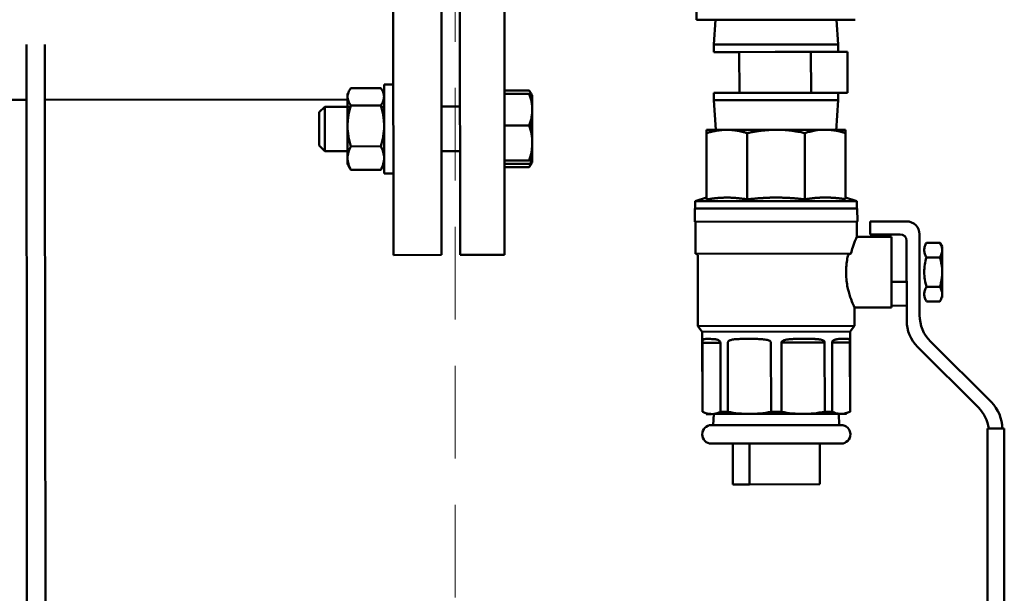
# Model space of a CAD drawing. Units: millimetres. Extents: x -1072 to 6600, y -417 to 3828.
# Drawn here: x 1193 to 1459, y 2785 to 2940 of the extents above; entities that cross this region are included whole.
import ezdxf

# ---------------------------------------------------------------- set-up
doc = ezdxf.new("R2010")
doc.units = ezdxf.units.MM
doc.header["$LTSCALE"] = 100
doc.linetypes.add('HIDDEN', pattern=[0.375, 0.25, -0.125])
doc.layers.add('0-50', color=7, linetype='Continuous', lineweight=50)
doc.layers.add('Hidden', color=1, linetype='HIDDEN', lineweight=15)

msp = doc.modelspace()

# ---------------------------------------------------------------- linework, layer by layer
at = {"layer": '0-50'}
for p, q in [((1293.85, 2876.22), (1293.71, 3036.22)), ((1306.85, 2876.24), (1306.71, 3036.24)), ((1311.85, 2876.24), (1311.71, 3036.24)), ((1323.85, 2876.25), (1323.71, 3036.25)), ((1375.67, 2947.62), (1375.68, 2939.71)), ((1418.48, 2939.74), (1375.68, 2939.71)), ((1380.75, 2939.71), (1380.33, 2933.01)), ((1413.41, 2939.74), (1413.83, 2933.04)), ((1194.89, 2818.82), (1194.8, 2933.04)), ((1199.89, 2818.82), (1199.8, 2933.04)), ((1380.33, 2933.01), (1413.83, 2933.04)), ((1380.33, 2933.01), (1380.33, 2931.01)), ((1380.33, 2931.01), (1387.19, 2931.02)), ((1396.86, 2931.03), (1387.19, 2931.02)), ((1387.2, 2920.02), (1387.19, 2931.02)), ((1406.53, 2931.03), (1396.86, 2931.03)), ((1411.48, 2931.04), (1406.53, 2931.03)), ((1406.54, 2920.03), (1406.53, 2931.03)), ((1416.42, 2931.04), (1411.48, 2931.04)), ((1413.83, 2933.04), (1413.83, 2931.04)), ((1416.43, 2920.04), (1416.42, 2931.04)), ((1282.31, 2921.3), (1290.45, 2921.3)), ((1291.31, 2922.26), (1291.33, 2898.26)), ((1291.31, 2922.26), (1293.81, 2922.26)), ((1330.5, 2920.65), (1323.81, 2920.64)), ((1194.81, 2918.09), (1158.8, 2918.06)), ((1281.56, 2918.16), (1199.81, 2918.1)), ((1281.46, 2919.85), (1281.47, 2900.65)), ((1291.31, 2918.17), (1291.21, 2918.17)), ((1330.5, 2919.71), (1323.81, 2919.7)), ((1331.32, 2901.29), (1331.31, 2919.29)), ((1380.34, 2920.01), (1382.48, 2920.01)), ((1380.35, 2918.01), (1380.34, 2920.01)), ((1380.35, 2918.01), (1413.85, 2918.04)), ((1380.85, 2910.01), (1380.35, 2918.01)), ((1387.2, 2920.02), (1382.48, 2920.01)), ((1396.87, 2920.03), (1387.2, 2920.02)), ((1406.54, 2920.03), (1396.87, 2920.03)), ((1411.49, 2920.04), (1406.54, 2920.03)), ((1416.43, 2920.04), (1411.49, 2920.04)), ((1413.33, 2909.77), (1413.85, 2918.04)), ((1413.85, 2918.04), (1413.84, 2920.04)), ((1273.81, 2914.75), (1275.31, 2916.25)), ((1275.32, 2904.25), (1275.31, 2916.25)), ((1275.31, 2916.25), (1282.22, 2916.25)), ((1282.32, 2916.6), (1290.45, 2916.61)), ((1290.55, 2916.26), (1291.31, 2916.26)), ((1306.81, 2916.27), (1311.81, 2916.28)), ((1273.81, 2914.75), (1273.82, 2905.75)), ((1330.51, 2911.19), (1323.82, 2911.19)), ((1383.83, 2910.02), (1378.33, 2910.01)), ((1397.1, 2910.03), (1383.83, 2910.02)), ((1410.38, 2910.04), (1397.1, 2910.03)), ((1415.88, 2910.04), (1410.38, 2910.04)), ((1378.33, 2909.12), (1378.34, 2891.22)), ((1389.33, 2909.13), (1389.34, 2891.23)), ((1404.88, 2909.14), (1404.89, 2891.25)), ((1415.88, 2909.15), (1415.89, 2891.26)), ((1273.82, 2905.75), (1275.32, 2904.25)), ((1282.33, 2905.56), (1290.46, 2905.57)), ((1275.32, 2904.25), (1281.78, 2904.25)), ((1291.01, 2904.26), (1291.32, 2904.26)), ((1306.82, 2904.27), (1311.82, 2904.28)), ((1282.33, 2899.21), (1290.47, 2899.22)), ((1330.52, 2901.78), (1323.82, 2901.77)), ((1330.52, 2900.88), (1323.82, 2900.87)), ((1330.52, 2899.94), (1323.83, 2899.93)), ((1291.33, 2898.26), (1293.83, 2898.26)), ((1378.34, 2891.71), (1375.32, 2890.76)), ((1378.34, 2891.71), (1378.34, 2891.71)), ((1415.89, 2891.74), (1418.92, 2890.79)), ((1419.04, 2888.79), (1375.19, 2888.76)), ((1375.19, 2888.76), (1375.2, 2885.21)), ((1418.92, 2890.79), (1375.32, 2890.76)), ((1375.32, 2890.76), (1375.32, 2888.76)), ((1418.92, 2890.79), (1418.92, 2888.79)), ((1419.04, 2888.79), (1419.05, 2885.24)), ((1419.05, 2885.24), (1375.2, 2885.21)), ((1375.37, 2885.21), (1375.38, 2876.56)), ((1418.87, 2885.24), (1418.88, 2881.09)), ((1422.53, 2885.3), (1432.33, 2885.31)), ((1422.53, 2885.3), (1422.54, 2881.8)), ((1428.29, 2881.1), (1418.88, 2881.09)), ((1422.54, 2881.8), (1430.59, 2881.8)), ((1428.3, 2862.1), (1428.29, 2881.1)), ((1435.85, 2859.95), (1435.84, 2881.81)), ((1432.34, 2880.06), (1432.36, 2858.5)), ((1441.32, 2879.55), (1437.7, 2879.55)), ((1441.94, 2878.49), (1441.32, 2879.55)), ((1441.94, 2877.57), (1441.94, 2878.49)), ((1306.85, 2876.24), (1293.85, 2876.22)), ((1323.85, 2876.25), (1311.85, 2876.24)), ((1417.32, 2876.59), (1375.38, 2876.56)), ((1376.02, 2875.92), (1376.04, 2857.06)), ((1441.33, 2875.58), (1437.7, 2875.58)), ((1441.94, 2871.61), (1441.94, 2877.57)), ((1441.95, 2865.66), (1441.94, 2871.61)), ((1428.3, 2868.95), (1432.35, 2868.96)), ((1441.33, 2867.64), (1437.71, 2867.64)), ((1441.95, 2864.74), (1441.95, 2865.66)), ((1428.3, 2862.1), (1418.25, 2862.09)), ((1418.25, 2862.09), (1418.26, 2857.09)), ((1428.3, 2862.55), (1432.35, 2862.56)), ((1441.34, 2863.67), (1437.71, 2863.67)), ((1418.26, 2857.09), (1376.04, 2857.06)), ((1377.2, 2855.51), (1376.04, 2857.06)), ((1417.1, 2855.54), (1418.26, 2857.09)), ((1417.1, 2855.54), (1377.2, 2855.51)), ((1377.2, 2855.51), (1377.22, 2833.9)), ((1417.1, 2855.54), (1417.12, 2833.93)), ((1377.27, 2833.9), (1377.25, 2852.56)), ((1382.08, 2852.56), (1377.25, 2852.56)), ((1379.12, 2853.56), (1378.36, 2853.56)), ((1382.08, 2852.56), (1382.1, 2833.91)), ((1384.09, 2833.91), (1384.08, 2852.57)), ((1390.45, 2853.57), (1388.6, 2853.57)), ((1395.74, 2852.58), (1395.76, 2833.92)), ((1410.22, 2852.59), (1398.56, 2852.58)), ((1398.58, 2833.92), (1398.56, 2852.58)), ((1405.7, 2853.58), (1403.85, 2853.58)), ((1410.22, 2852.59), (1410.24, 2833.93)), ((1412.23, 2833.93), (1412.22, 2852.59)), ((1417.05, 2852.59), (1412.22, 2852.59)), ((1415.94, 2853.59), (1415.18, 2853.59)), ((1417.05, 2852.59), (1417.07, 2833.93)), ((1435.29, 2851.43), (1451.72, 2835.03)), ((1455.22, 2836.48), (1438.79, 2852.88)), ((1377.22, 2833.9), (1377.27, 2833.9)), ((1378.24, 2833.31), (1379.68, 2833.31)), ((1379.68, 2833.31), (1389.92, 2833.32)), ((1380.32, 2833.35), (1380.17, 2830.31)), ((1382.1, 2833.91), (1384.09, 2833.91)), ((1389.92, 2833.32), (1404.41, 2833.33)), ((1395.76, 2833.92), (1398.58, 2833.92)), ((1404.41, 2833.33), (1414.65, 2833.34)), ((1410.24, 2833.93), (1412.23, 2833.93)), ((1414.01, 2833.38), (1414.17, 2830.34)), ((1414.65, 2833.34), (1416.09, 2833.34)), ((1417.07, 2833.93), (1417.12, 2833.93)), ((1414.67, 2830.34), (1379.67, 2830.31)), ((1458.65, 2829.41), (1454.15, 2829.41)), ((1454.15, 2829.41), (1454.21, 2764.41)), ((1458.65, 2829.41), (1458.71, 2764.41)), ((1379.67, 2825.31), (1414.67, 2825.34)), ((1385.42, 2814.32), (1385.41, 2825.32)), ((1389.98, 2814.32), (1389.97, 2825.32)), ((1408.94, 2814.34), (1408.93, 2825.34)), ((1194.89, 2818.82), (1194.9, 2811.75)), ((1199.9, 2811.75), (1199.89, 2818.82)), ((1389.98, 2814.32), (1385.42, 2814.32)), ((1408.94, 2814.34), (1389.98, 2814.32)), ((1195.04, 2645.84), (1194.9, 2811.75)), ((1200.04, 2645.84), (1199.9, 2811.75))]:
    msp.add_line(p, q, dxfattribs=at)
for centre, radius, start, end in [((1432.34, 2881.81), 3.5, 0.0482, 90.0482), ((1430.59, 2880.05), 1.75, 0.0482, 90.0482), ((1375.38, 2875.92), 0.64, 0.0482, 90.0482), ((1445.85, 2859.96), 10, 180.0482, 225.0482), ((1442.36, 2858.51), 10, 180.0482, 225.0482), ((1448.15, 2829.4), 10, 0.0482, 45.0482), ((1444.65, 2827.95), 10, 8.384, 45.0482), ((1379.67, 2827.81), 2.5, 90.0482, 270.0482), ((1414.67, 2827.84), 2.5, 270.0482, 90.0482)]:
    msp.add_arc(centre, radius, start, end, dxfattribs=at)
for major_axis, ratio, start_param, end_param in [((18.78, 0.02), 0.00001, 3.926991, 3.92702), ((18.78, 0.02), 0.000018, 1.570767, 1.570796), ((18.77, 0.02), 0.00001, 0.785367, 0.785396)]:
    msp.add_ellipse((1397.12, 2891.73), major_axis=major_axis, ratio=ratio, start_param=start_param, end_param=end_param, dxfattribs=at)
for points, knots in [([(1282.32, 2916.6), (1282.06, 2916.99), (1281.84, 2917.37), (1281.69, 2917.76), (1281.54, 2918.15), (1281.46, 2918.55), (1281.46, 2918.95), (1281.46, 2919.14), (1281.48, 2919.35), (1281.52, 2919.54), (1281.56, 2919.74), (1281.61, 2919.94), (1281.69, 2920.13), (1281.84, 2920.53), (1282.05, 2920.91), (1282.31, 2921.3)], [0.00000024, 0.00000024, 0.00000024, 0.00000024, 0.00279908, 0.00279908, 0.00279908, 0.00559792, 0.00559792, 0.00559792, 0.00699734, 0.00699734, 0.00699734, 0.00839676, 0.00839676, 0.00839676, 0.0111956, 0.0111956, 0.0111956, 0.0111956]), ([(1290.45, 2921.3), (1290.71, 2920.92), (1290.93, 2920.53), (1291.08, 2920.15), (1291.23, 2919.76), (1291.31, 2919.36), (1291.31, 2918.96), (1291.31, 2918.76), (1291.29, 2918.56), (1291.25, 2918.36), (1291.21, 2918.17), (1291.15, 2917.97), (1291.08, 2917.77), (1290.93, 2917.38), (1290.72, 2916.99), (1290.45, 2916.61)], [0.00000024, 0.00000024, 0.00000024, 0.00000024, 0.00279908, 0.00279908, 0.00279908, 0.00559792, 0.00559792, 0.00559792, 0.00699734, 0.00699734, 0.00699734, 0.00839676, 0.00839676, 0.00839676, 0.0111956, 0.0111956, 0.0111956, 0.0111956]), ([(1330.5, 2920.65), (1330.75, 2920.29), (1330.95, 2919.93), (1331.09, 2919.56), (1331.1, 2919.53), (1331.11, 2919.5), (1331.13, 2919.47)], [0.000000238, 0.000000238, 0.000000238, 0.000000238, 0.002624151, 0.002624151, 0.002624151, 0.00284476, 0.00284476, 0.00284476, 0.00284476]), ([(1330.77, 2918.9), (1330.9, 2918.94), (1331.01, 2918.99), (1331.09, 2919.03), (1331.23, 2919.11), (1331.31, 2919.18), (1331.31, 2919.26), (1331.31, 2919.3), (1331.29, 2919.34), (1331.25, 2919.38), (1331.22, 2919.41), (1331.16, 2919.45), (1331.09, 2919.49), (1330.95, 2919.56), (1330.75, 2919.64), (1330.5, 2919.71)], [0.010748986, 0.010748986, 0.010748986, 0.010748986, 0.012360819, 0.012360819, 0.012360819, 0.014992402, 0.014992402, 0.014992402, 0.016308194, 0.016308194, 0.016308194, 0.017623985, 0.017623985, 0.017623985, 0.020255569, 0.020255569, 0.020255569, 0.020255569]), ([(1330.5, 2919.71), (1330.75, 2919.01), (1330.95, 2918.31), (1331.09, 2917.61), (1331.23, 2916.9), (1331.31, 2916.18), (1331.31, 2915.46), (1331.31, 2915.1), (1331.29, 2914.73), (1331.26, 2914.37), (1331.22, 2914.01), (1331.17, 2913.66), (1331.1, 2913.3), (1330.96, 2912.59), (1330.76, 2911.89), (1330.51, 2911.19)], [0.00000024, 0.00000024, 0.00000024, 0.00000024, 0.00262415, 0.00262415, 0.00262415, 0.00524806, 0.00524806, 0.00524806, 0.00656002, 0.00656002, 0.00656002, 0.00787198, 0.00787198, 0.00787198, 0.01049589, 0.01049589, 0.01049589, 0.01049589]), ([(1331.23, 2919.12), (1331.28, 2918.9), (1331.31, 2918.68), (1331.31, 2918.45), (1331.31, 2918.27), (1331.29, 2918.08), (1331.25, 2917.89), (1331.22, 2917.74), (1331.18, 2917.58), (1331.13, 2917.43)], [0.00366867, 0.00366867, 0.00366867, 0.00366867, 0.005248065, 0.005248065, 0.005248065, 0.006560021, 0.006560021, 0.006560021, 0.007658752, 0.007658752, 0.007658752, 0.007658752]), ([(1331.23, 2916.76), (1331.28, 2917.06), (1331.31, 2917.36), (1331.31, 2917.66), (1331.31, 2917.82), (1331.3, 2917.97), (1331.29, 2918.12)], [0.003668693, 0.003668693, 0.003668693, 0.003668693, 0.005248065, 0.005248065, 0.005248065, 0.006029921, 0.006029921, 0.006029921, 0.006029921]), ([(1282.33, 2905.56), (1282.07, 2906.46), (1281.85, 2907.38), (1281.7, 2908.3), (1281.55, 2909.22), (1281.47, 2910.15), (1281.47, 2911.08), (1281.47, 2911.55), (1281.49, 2912.02), (1281.52, 2912.49), (1281.56, 2912.96), (1281.62, 2913.42), (1281.7, 2913.89), (1281.85, 2914.81), (1282.06, 2915.71), (1282.32, 2916.6)], [0.01014304, 0.01014304, 0.01014304, 0.01014304, 0.01294881, 0.01294881, 0.01294881, 0.01575459, 0.01575459, 0.01575459, 0.01715748, 0.01715748, 0.01715748, 0.01856037, 0.01856037, 0.01856037, 0.02136615, 0.02136615, 0.02136615, 0.02136615]), ([(1290.45, 2916.61), (1290.71, 2915.72), (1290.93, 2914.81), (1291.08, 2913.89), (1291.16, 2913.43), (1291.21, 2912.97), (1291.25, 2912.5), (1291.29, 2912.03), (1291.32, 2911.56), (1291.32, 2911.09), (1291.32, 2910.16), (1291.24, 2909.23), (1291.09, 2908.31), (1290.94, 2907.39), (1290.72, 2906.47), (1290.46, 2905.57)], [0.02520528, 0.02520528, 0.02520528, 0.02520528, 0.02801264, 0.02801264, 0.02801264, 0.02941632, 0.02941632, 0.02941632, 0.03082, 0.03082, 0.03082, 0.03362736, 0.03362736, 0.03362736, 0.03643472, 0.03643472, 0.03643472, 0.03643472]), ([(1330.78, 2910.29), (1330.9, 2910.77), (1331.01, 2911.24), (1331.1, 2911.72), (1331.24, 2912.5), (1331.31, 2913.29), (1331.31, 2914.09), (1331.31, 2914.33), (1331.31, 2914.57), (1331.29, 2914.81)], [0.001019003, 0.001019003, 0.001019003, 0.001019003, 0.002624151, 0.002624151, 0.002624151, 0.005248065, 0.005248065, 0.005248065, 0.006029921, 0.006029921, 0.006029921, 0.006029921]), ([(1331.23, 2912.66), (1331.29, 2912.13), (1331.32, 2911.6), (1331.32, 2911.07), (1331.32, 2910.63), (1331.3, 2910.19), (1331.26, 2909.75), (1331.23, 2909.39), (1331.19, 2909.03), (1331.13, 2908.67)], [0.013393748, 0.013393748, 0.013393748, 0.013393748, 0.014992402, 0.014992402, 0.014992402, 0.016308194, 0.016308194, 0.016308194, 0.017394255, 0.017394255, 0.017394255, 0.017394255]), ([(1330.51, 2911.19), (1330.76, 2910.42), (1330.96, 2909.65), (1331.1, 2908.87), (1331.24, 2908.08), (1331.32, 2907.29), (1331.32, 2906.49), (1331.32, 2906.09), (1331.3, 2905.69), (1331.27, 2905.29), (1331.23, 2904.9), (1331.18, 2904.5), (1331.11, 2904.11), (1330.97, 2903.32), (1330.76, 2902.55), (1330.52, 2901.78)], [0.00000024, 0.00000024, 0.00000024, 0.00000024, 0.00262415, 0.00262415, 0.00262415, 0.00524806, 0.00524806, 0.00524806, 0.00656002, 0.00656002, 0.00656002, 0.00787198, 0.00787198, 0.00787198, 0.01049589, 0.01049589, 0.01049589, 0.01049589]), ([(1331.24, 2907.93), (1331.25, 2908.02), (1331.25, 2908.11), (1331.26, 2908.19), (1331.3, 2908.63), (1331.32, 2909.08), (1331.32, 2909.51), (1331.32, 2909.77), (1331.31, 2910.03), (1331.3, 2910.29)], [0.031636639, 0.031636639, 0.031636639, 0.031636639, 0.031903089, 0.031903089, 0.031903089, 0.033218145, 0.033218145, 0.033218145, 0.033998744, 0.033998744, 0.033998744, 0.033998744]), ([(1378.33, 2910.01), (1378.33, 2910.01), (1378.33, 2909.99), (1378.33, 2909.95), (1378.33, 2909.91), (1378.33, 2909.86), (1378.33, 2909.78), (1378.33, 2909.63), (1378.33, 2909.4), (1378.33, 2909.12)], [0.007819367, 0.007819367, 0.007819367, 0.007819367, 0.009760634, 0.009760634, 0.009760634, 0.011701901, 0.011701901, 0.011701901, 0.015584436, 0.015584436, 0.015584436, 0.015584436]), ([(1397.1, 2910.03), (1397.75, 2910.03), (1398.4, 2910.01), (1399.05, 2909.97), (1399.7, 2909.93), (1400.36, 2909.87), (1401.01, 2909.8), (1402.31, 2909.65), (1403.6, 2909.42), (1404.88, 2909.14)], [0.007819367, 0.007819367, 0.007819367, 0.007819367, 0.009760634, 0.009760634, 0.009760634, 0.011701901, 0.011701901, 0.011701901, 0.015584436, 0.015584436, 0.015584436, 0.015584436]), ([(1404.88, 2909.14), (1405.79, 2909.42), (1406.7, 2909.65), (1407.62, 2909.8), (1408.53, 2909.96), (1409.45, 2910.04), (1410.38, 2910.04)], [0.000000322, 0.000000322, 0.000000322, 0.000000322, 0.003909892, 0.003909892, 0.003909892, 0.007819462, 0.007819462, 0.007819462, 0.007819462]), ([(1410.38, 2910.04), (1410.84, 2910.04), (1411.3, 2910.02), (1411.76, 2909.98), (1412.22, 2909.94), (1412.68, 2909.88), (1413.14, 2909.81), (1414.06, 2909.66), (1414.97, 2909.43), (1415.88, 2909.15)], [0.007819462, 0.007819462, 0.007819462, 0.007819462, 0.009760729, 0.009760729, 0.009760729, 0.011701996, 0.011701996, 0.011701996, 0.015584531, 0.015584531, 0.015584531, 0.015584531]), ([(1415.88, 2909.15), (1415.88, 2909.43), (1415.88, 2909.66), (1415.88, 2909.81), (1415.88, 2909.96), (1415.88, 2910.04), (1415.88, 2910.04)], [0.000000228, 0.000000228, 0.000000228, 0.000000228, 0.003909797, 0.003909797, 0.003909797, 0.007819367, 0.007819367, 0.007819367, 0.007819367]), ([(1282.33, 2899.21), (1282.07, 2899.73), (1281.86, 2900.25), (1281.71, 2900.78), (1281.56, 2901.3), (1281.47, 2901.84), (1281.47, 2902.38), (1281.47, 2902.65), (1281.49, 2902.92), (1281.53, 2903.19), (1281.57, 2903.46), (1281.63, 2903.72), (1281.7, 2903.99), (1281.85, 2904.52), (1282.07, 2905.04), (1282.33, 2905.56)], [0.00000024, 0.00000024, 0.00000024, 0.00000024, 0.00279908, 0.00279908, 0.00279908, 0.00559792, 0.00559792, 0.00559792, 0.00699734, 0.00699734, 0.00699734, 0.00839676, 0.00839676, 0.00839676, 0.0111956, 0.0111956, 0.0111956, 0.0111956]), ([(1290.46, 2905.57), (1290.72, 2905.05), (1290.94, 2904.53), (1291.09, 2904), (1291.24, 2903.47), (1291.32, 2902.94), (1291.32, 2902.4), (1291.32, 2902.13), (1291.3, 2901.86), (1291.27, 2901.59), (1291.23, 2901.32), (1291.17, 2901.05), (1291.09, 2900.79), (1290.94, 2900.26), (1290.73, 2899.74), (1290.47, 2899.22)], [0.00000024, 0.00000024, 0.00000024, 0.00000024, 0.00279908, 0.00279908, 0.00279908, 0.00559792, 0.00559792, 0.00559792, 0.00699734, 0.00699734, 0.00699734, 0.00839676, 0.00839676, 0.00839676, 0.0111956, 0.0111956, 0.0111956, 0.0111956]), ([(1330.78, 2901.69), (1330.91, 2902.12), (1331.02, 2902.55), (1331.11, 2902.98), (1331.24, 2903.69), (1331.32, 2904.41), (1331.32, 2905.13), (1331.32, 2905.35), (1331.31, 2905.56), (1331.3, 2905.78)], [0.001019019, 0.001019019, 0.001019019, 0.001019019, 0.002624151, 0.002624151, 0.002624151, 0.005248065, 0.005248065, 0.005248065, 0.006029921, 0.006029921, 0.006029921, 0.006029921]), ([(1281.49, 2901.91), (1281.48, 2901.79), (1281.47, 2901.68), (1281.47, 2901.56), (1281.47, 2901.36), (1281.49, 2901.16), (1281.53, 2900.96), (1281.57, 2900.76), (1281.63, 2900.57), (1281.71, 2900.37), (1281.86, 2899.98), (1282.07, 2899.59), (1282.33, 2899.21)], [0.004781214, 0.004781214, 0.004781214, 0.004781214, 0.00559792, 0.00559792, 0.00559792, 0.00699734, 0.00699734, 0.00699734, 0.00839676, 0.00839676, 0.00839676, 0.011195601, 0.011195601, 0.011195601, 0.011195601]), ([(1290.47, 2899.22), (1290.73, 2899.6), (1290.94, 2899.99), (1291.09, 2900.38), (1291.24, 2900.77), (1291.32, 2901.16), (1291.32, 2901.56), (1291.32, 2901.68), (1291.32, 2901.8), (1291.3, 2901.92)], [0.000000238, 0.000000238, 0.000000238, 0.000000238, 0.002799079, 0.002799079, 0.002799079, 0.00559792, 0.00559792, 0.00559792, 0.0064319, 0.0064319, 0.0064319, 0.0064319]), ([(1331.24, 2903.83), (1331.29, 2903.53), (1331.32, 2903.23), (1331.32, 2902.92), (1331.32, 2902.67), (1331.3, 2902.42), (1331.27, 2902.16), (1331.24, 2901.95), (1331.19, 2901.74), (1331.14, 2901.54)], [0.003668693, 0.003668693, 0.003668693, 0.003668693, 0.005248065, 0.005248065, 0.005248065, 0.006560021, 0.006560021, 0.006560021, 0.007658684, 0.007658684, 0.007658684, 0.007658684]), ([(1331.24, 2901.47), (1331.3, 2901.69), (1331.32, 2901.91), (1331.32, 2902.14), (1331.32, 2902.25), (1331.32, 2902.36), (1331.3, 2902.47)], [0.003668997, 0.003668997, 0.003668997, 0.003668997, 0.005248065, 0.005248065, 0.005248065, 0.006029921, 0.006029921, 0.006029921, 0.006029921]), ([(1330.52, 2901.78), (1330.76, 2901.7), (1330.96, 2901.63), (1331.11, 2901.56), (1331.18, 2901.52), (1331.23, 2901.48), (1331.27, 2901.44), (1331.31, 2901.4), (1331.32, 2901.37), (1331.32, 2901.33), (1331.32, 2901.25), (1331.25, 2901.18), (1331.11, 2901.1), (1330.97, 2901.03), (1330.76, 2900.95), (1330.52, 2900.88)], [0.02795792, 0.02795792, 0.02795792, 0.02795792, 0.03058803, 0.03058803, 0.03058803, 0.03190309, 0.03190309, 0.03190309, 0.03321814, 0.03321814, 0.03321814, 0.03584826, 0.03584826, 0.03584826, 0.03847837, 0.03847837, 0.03847837, 0.03847837]), ([(1330.52, 2899.94), (1330.77, 2900.3), (1330.97, 2900.66), (1331.11, 2901.03), (1331.12, 2901.06), (1331.13, 2901.09), (1331.14, 2901.12)], [0.000000238, 0.000000238, 0.000000238, 0.000000238, 0.002624151, 0.002624151, 0.002624151, 0.002844787, 0.002844787, 0.002844787, 0.002844787]), ([(1378.34, 2891.71), (1378.34, 2891.71), (1378.34, 2891.67), (1378.34, 2891.59), (1378.34, 2891.5), (1378.34, 2891.38), (1378.34, 2891.22)], [0.014552519, 0.014552519, 0.014552519, 0.014552519, 0.018421223, 0.018421223, 0.018421223, 0.022289927, 0.022289927, 0.022289927, 0.022289927]), ([(1418.88, 2881.09), (1418.88, 2881.09), (1418.77, 2880.85), (1418.37, 2879.87), (1418.09, 2879.15), (1417.65, 2877.81), (1417.48, 2877.23), (1417.32, 2876.59)], [-4.3589329, -4.3589329, -4.3589329, -4.3589329, -3.9959587, -3.9959587, -3.6329844, -3.6329844, -3.4148887, -3.4148887, -3.4148887, -3.4148887]), ([(1437.7, 2875.58), (1437.52, 2875.9), (1437.36, 2876.23), (1437.26, 2876.56), (1437.15, 2876.89), (1437.09, 2877.22), (1437.09, 2877.56), (1437.09, 2877.73), (1437.1, 2877.9), (1437.13, 2878.07), (1437.16, 2878.23), (1437.2, 2878.4), (1437.25, 2878.57), (1437.36, 2878.9), (1437.51, 2879.22), (1437.7, 2879.55)], [0.000000238, 0.000000238, 0.000000238, 0.000000238, 0.002004617, 0.002004617, 0.002004617, 0.004008996, 0.004008996, 0.004008996, 0.005011185, 0.005011185, 0.005011185, 0.006013374, 0.006013374, 0.006013374, 0.008017753, 0.008017753, 0.008017753, 0.008017753]), ([(1437.7, 2879.55), (1437.51, 2879.22), (1437.36, 2878.9), (1437.25, 2878.57), (1437.15, 2878.24), (1437.09, 2877.91), (1437.09, 2877.57), (1437.09, 2877.57), (1437.09, 2877.57), (1437.09, 2877.56)], [0.000000238, 0.000000238, 0.000000238, 0.000000238, 0.002004617, 0.002004617, 0.002004617, 0.004008996, 0.004008996, 0.004008996, 0.004016503, 0.004016503, 0.004016503, 0.004016503]), ([(1416.48, 2875.95), (1416.43, 2875.72), (1416.38, 2875.49), (1416.11, 2874.08), (1415.98, 2872.81), (1415.99, 2871.59)], [-3.3471468, -3.3471468, -3.3471468, -3.3471468, -3.2728467, -3.2728467, -2.9089226, -2.9089226, -2.9089226, -2.9089226]), ([(1417.32, 2876.59), (1417.25, 2876.59), (1417.17, 2876.58), (1416.99, 2876.53), (1416.88, 2876.47), (1416.7, 2876.34), (1416.62, 2876.25), (1416.52, 2876.09), (1416.5, 2876.02), (1416.48, 2875.95)], [-0.342989, -0.342989, -0.342989, -0.342989, -0.320007, -0.320007, -0.2841737, -0.2841737, -0.2472736, -0.2472736, -0.2229768, -0.2229768, -0.2229768, -0.2229768]), ([(1437.71, 2867.64), (1437.52, 2868.29), (1437.37, 2868.95), (1437.26, 2869.61), (1437.15, 2870.27), (1437.09, 2870.94), (1437.09, 2871.61), (1437.09, 2872.28), (1437.15, 2872.96), (1437.26, 2873.63), (1437.37, 2874.29), (1437.52, 2874.94), (1437.7, 2875.58)], [0.007141266, 0.007141266, 0.007141266, 0.007141266, 0.009149943, 0.009149943, 0.009149943, 0.011158621, 0.011158621, 0.011158621, 0.013167299, 0.013167299, 0.013167299, 0.015175977, 0.015175977, 0.015175977, 0.015175977]), ([(1441.94, 2877.57), (1441.94, 2877.4), (1441.92, 2877.23), (1441.9, 2877.06), (1441.87, 2876.9), (1441.83, 2876.73), (1441.77, 2876.56), (1441.67, 2876.23), (1441.51, 2875.91), (1441.33, 2875.58)], [0.004016503, 0.004016503, 0.004016503, 0.004016503, 0.005016815, 0.005016815, 0.005016815, 0.006017128, 0.006017128, 0.006017128, 0.008017753, 0.008017753, 0.008017753, 0.008017753]), ([(1441.33, 2875.58), (1441.51, 2874.94), (1441.67, 2874.29), (1441.78, 2873.63), (1441.88, 2872.97), (1441.94, 2872.29), (1441.94, 2871.61)], [0.017506965, 0.017506965, 0.017506965, 0.017506965, 0.019518334, 0.019518334, 0.019518334, 0.021529703, 0.021529703, 0.021529703, 0.021529703]), ([(1415.99, 2871.59), (1415.99, 2870.38), (1416.12, 2869.1), (1416.56, 2866.77), (1416.87, 2865.71), (1417.43, 2864.04), (1417.73, 2863.31), (1418.14, 2862.34), (1418.25, 2862.09), (1418.25, 2862.09)], [2.908923, 2.908923, 2.908923, 2.908923, 3.272847, 3.272847, 3.636771, 3.636771, 4.000077, 4.000077, 4.363384, 4.363384, 4.363384, 4.363384]), ([(1441.94, 2871.61), (1441.94, 2870.94), (1441.89, 2870.28), (1441.78, 2869.61), (1441.67, 2868.95), (1441.52, 2868.29), (1441.33, 2867.64)], [0.021529703, 0.021529703, 0.021529703, 0.021529703, 0.023539811, 0.023539811, 0.023539811, 0.025549919, 0.025549919, 0.025549919, 0.025549919]), ([(1437.71, 2863.67), (1437.53, 2864), (1437.37, 2864.32), (1437.27, 2864.65), (1437.16, 2864.98), (1437.1, 2865.31), (1437.1, 2865.65), (1437.1, 2865.82), (1437.11, 2865.99), (1437.14, 2866.16), (1437.17, 2866.33), (1437.21, 2866.49), (1437.26, 2866.66), (1437.37, 2866.99), (1437.52, 2867.32), (1437.71, 2867.64)], [0.000000238, 0.000000238, 0.000000238, 0.000000238, 0.002004617, 0.002004617, 0.002004617, 0.004008996, 0.004008996, 0.004008996, 0.005011185, 0.005011185, 0.005011185, 0.006013374, 0.006013374, 0.006013374, 0.008017753, 0.008017753, 0.008017753, 0.008017753]), ([(1437.71, 2867.64), (1437.52, 2867.32), (1437.37, 2866.99), (1437.26, 2866.66), (1437.16, 2866.33), (1437.1, 2866), (1437.1, 2865.66), (1437.1, 2865.66), (1437.1, 2865.66), (1437.1, 2865.66)], [0.000000238, 0.000000238, 0.000000238, 0.000000238, 0.002004617, 0.002004617, 0.002004617, 0.004008996, 0.004008996, 0.004008996, 0.004016503, 0.004016503, 0.004016503, 0.004016503]), ([(1441.33, 2867.64), (1441.52, 2867.32), (1441.68, 2866.99), (1441.78, 2866.66), (1441.89, 2866.33), (1441.95, 2866), (1441.95, 2865.66)], [0.000000238, 0.000000238, 0.000000238, 0.000000238, 0.00200837, 0.00200837, 0.00200837, 0.004016503, 0.004016503, 0.004016503, 0.004016503]), ([(1441.95, 2865.66), (1441.95, 2865.83), (1441.93, 2866), (1441.91, 2866.16), (1441.88, 2866.33), (1441.84, 2866.5), (1441.78, 2866.66), (1441.68, 2866.99), (1441.52, 2867.32), (1441.33, 2867.64)], [0.004016503, 0.004016503, 0.004016503, 0.004016503, 0.005016815, 0.005016815, 0.005016815, 0.006017128, 0.006017128, 0.006017128, 0.008017753, 0.008017753, 0.008017753, 0.008017753]), ([(1441.95, 2865.66), (1441.95, 2865.49), (1441.93, 2865.32), (1441.91, 2865.16), (1441.88, 2864.99), (1441.84, 2864.82), (1441.78, 2864.66), (1441.68, 2864.33), (1441.52, 2864), (1441.34, 2863.67)], [0.004016503, 0.004016503, 0.004016503, 0.004016503, 0.005016815, 0.005016815, 0.005016815, 0.006017128, 0.006017128, 0.006017128, 0.008017753, 0.008017753, 0.008017753, 0.008017753]), ([(1378.36, 2853.56), (1378.2, 2853.56), (1378.05, 2853.56), (1377.93, 2853.55), (1377.8, 2853.55), (1377.69, 2853.53), (1377.59, 2853.5), (1377.55, 2853.48), (1377.5, 2853.46), (1377.47, 2853.43), (1377.43, 2853.4), (1377.39, 2853.36), (1377.36, 2853.3), (1377.33, 2853.25), (1377.31, 2853.18), (1377.29, 2853.07), (1377.28, 2853.02), (1377.27, 2852.96), (1377.26, 2852.87), (1377.26, 2852.83), (1377.26, 2852.79), (1377.25, 2852.73), (1377.25, 2852.68), (1377.25, 2852.62), (1377.25, 2852.56)], [0, 0, 0, 0, 0.001432375, 0.001432375, 0.001432375, 0.00286475, 0.00286475, 0.00286475, 0.003580938, 0.003580938, 0.003580938, 0.004297126, 0.004297126, 0.004297126, 0.005013313, 0.005013313, 0.005013313, 0.005371407, 0.005371407, 0.005371407, 0.005550454, 0.005550454, 0.005550454, 0.005729501, 0.005729501, 0.005729501, 0.005729501]), ([(1382.08, 2852.56), (1382.08, 2852.62), (1382.07, 2852.68), (1382.05, 2852.74), (1382.03, 2852.79), (1382.01, 2852.83), (1381.98, 2852.88), (1381.92, 2852.96), (1381.85, 2853.02), (1381.78, 2853.07), (1381.65, 2853.18), (1381.5, 2853.25), (1381.36, 2853.3), (1381.22, 2853.36), (1381.08, 2853.4), (1380.94, 2853.43), (1380.8, 2853.46), (1380.67, 2853.48), (1380.53, 2853.5), (1380.27, 2853.53), (1380.02, 2853.55), (1379.78, 2853.55), (1379.55, 2853.56), (1379.33, 2853.56), (1379.12, 2853.56)], [0, 0, 0, 0, 0.000179748, 0.000179748, 0.000179748, 0.000359496, 0.000359496, 0.000359496, 0.000718991, 0.000718991, 0.000718991, 0.001437983, 0.001437983, 0.001437983, 0.002156974, 0.002156974, 0.002156974, 0.002875965, 0.002875965, 0.002875965, 0.004313948, 0.004313948, 0.004313948, 0.00575193, 0.00575193, 0.00575193, 0.00575193]), ([(1379.12, 2853.56), (1379.33, 2853.56), (1379.55, 2853.56), (1379.78, 2853.55), (1380.02, 2853.55), (1380.27, 2853.53), (1380.53, 2853.5), (1380.66, 2853.48), (1380.8, 2853.46), (1380.94, 2853.43), (1381.07, 2853.4), (1381.21, 2853.36), (1381.36, 2853.31), (1381.5, 2853.25), (1381.64, 2853.18), (1381.78, 2853.08), (1381.82, 2853.05), (1381.86, 2853.01), (1381.9, 2852.97)], [0, 0, 0, 0, 0.001432375, 0.001432375, 0.001432375, 0.00286475, 0.00286475, 0.00286475, 0.003580938, 0.003580938, 0.003580938, 0.004297126, 0.004297126, 0.004297126, 0.005013313, 0.005013313, 0.005013313, 0.005222902, 0.005222902, 0.005222902, 0.005222902]), ([(1388.6, 2853.57), (1388.1, 2853.57), (1387.58, 2853.57), (1386.69, 2853.54), (1386.3, 2853.53), (1385.55, 2853.45), (1385.2, 2853.39), (1384.64, 2853.2), (1384.37, 2853.09), (1384.16, 2852.84), (1384.13, 2852.79), (1384.09, 2852.68), (1384.08, 2852.62), (1384.08, 2852.57)], [-1.1818907, -1.1818907, -1.1818907, -1.1818907, -1.0227451, -1.0227451, -0.8947149, -0.8947149, -0.7666846, -0.7666846, -0.6741265, -0.6741265, -0.6567647, -0.6567647, -0.6394028, -0.6394028, -0.6394028, -0.6394028]), ([(1395.74, 2852.58), (1395.74, 2852.63), (1395.72, 2852.69), (1395.66, 2852.8), (1395.62, 2852.85), (1395.36, 2853.1), (1395.01, 2853.21), (1394.3, 2853.4), (1393.87, 2853.45), (1392.98, 2853.53), (1392.53, 2853.55), (1391.53, 2853.57), (1390.97, 2853.57), (1390.45, 2853.57)], [-1.9182085, -1.9182085, -1.9182085, -1.9182085, -1.9008466, -1.9008466, -1.8834848, -1.8834848, -1.7909267, -1.7909267, -1.6628964, -1.6628964, -1.5348662, -1.5348662, -1.3757206, -1.3757206, -1.3757206, -1.3757206]), ([(1403.85, 2853.58), (1403.4, 2853.58), (1402.95, 2853.58), (1402.49, 2853.57), (1402.03, 2853.57), (1401.56, 2853.55), (1401.09, 2853.52), (1400.86, 2853.5), (1400.63, 2853.48), (1400.4, 2853.45), (1400.16, 2853.42), (1399.93, 2853.38), (1399.7, 2853.32), (1399.47, 2853.27), (1399.24, 2853.2), (1399.02, 2853.09), (1398.92, 2853.04), (1398.81, 2852.97), (1398.72, 2852.89), (1398.68, 2852.85), (1398.64, 2852.8), (1398.61, 2852.75), (1398.58, 2852.7), (1398.56, 2852.64), (1398.56, 2852.58)], [0, 0, 0, 0, 0.001432375, 0.001432375, 0.001432375, 0.00286475, 0.00286475, 0.00286475, 0.003580938, 0.003580938, 0.003580938, 0.004297126, 0.004297126, 0.004297126, 0.005013313, 0.005013313, 0.005013313, 0.005371407, 0.005371407, 0.005371407, 0.005550454, 0.005550454, 0.005550454, 0.005729501, 0.005729501, 0.005729501, 0.005729501]), ([(1398.56, 2852.58), (1398.56, 2852.62), (1398.57, 2852.67), (1398.61, 2852.75), (1398.63, 2852.79), (1398.72, 2852.9), (1398.8, 2852.96), (1399.01, 2853.09), (1399.18, 2853.17), (1399.73, 2853.35), (1400.22, 2853.43), (1401.3, 2853.55), (1402.02, 2853.57), (1403.12, 2853.58), (1403.49, 2853.58), (1403.85, 2853.58)], [0, 0, 0, 0, 0.0137815, 0.0137815, 0.0275631, 0.0275631, 0.0551261, 0.0551261, 0.1026619, 0.1026619, 0.2285811, 0.2285811, 0.4324369, 0.4324369, 0.5401135, 0.5401135, 0.5401135, 0.5401135]), ([(1410.22, 2852.59), (1410.22, 2852.65), (1410.21, 2852.71), (1410.19, 2852.76), (1410.17, 2852.81), (1410.14, 2852.86), (1410.1, 2852.9), (1410.04, 2852.98), (1409.96, 2853.04), (1409.87, 2853.1), (1409.71, 2853.2), (1409.53, 2853.27), (1409.35, 2853.33), (1409.16, 2853.38), (1408.97, 2853.42), (1408.78, 2853.45), (1408.59, 2853.48), (1408.39, 2853.51), (1408.19, 2853.52), (1407.79, 2853.56), (1407.39, 2853.57), (1406.97, 2853.58), (1406.55, 2853.58), (1406.13, 2853.58), (1405.7, 2853.58)], [0, 0, 0, 0, 0.000179748, 0.000179748, 0.000179748, 0.000359496, 0.000359496, 0.000359496, 0.000718991, 0.000718991, 0.000718991, 0.001437983, 0.001437983, 0.001437983, 0.002156974, 0.002156974, 0.002156974, 0.002875965, 0.002875965, 0.002875965, 0.004313948, 0.004313948, 0.004313948, 0.00575193, 0.00575193, 0.00575193, 0.00575193]), ([(1405.7, 2853.58), (1406.04, 2853.58), (1406.39, 2853.58), (1407.39, 2853.57), (1408.02, 2853.55), (1408.92, 2853.44), (1409.32, 2853.36), (1409.74, 2853.18), (1409.88, 2853.1), (1410.04, 2852.97), (1410.1, 2852.91), (1410.17, 2852.8), (1410.19, 2852.76), (1410.22, 2852.68), (1410.22, 2852.63), (1410.22, 2852.59)], [0.7324719, 0.7324719, 0.7324719, 0.7324719, 0.8401484, 0.8401484, 1.0440042, 1.0440042, 1.1699235, 1.1699235, 1.2174592, 1.2174592, 1.2450223, 1.2450223, 1.2588038, 1.2588038, 1.2725853, 1.2725853, 1.2725853, 1.2725853]), ([(1415.18, 2853.59), (1414.97, 2853.59), (1414.75, 2853.59), (1414.52, 2853.58), (1414.28, 2853.58), (1414.03, 2853.56), (1413.77, 2853.53), (1413.64, 2853.51), (1413.5, 2853.49), (1413.36, 2853.46), (1413.23, 2853.43), (1413.09, 2853.39), (1412.94, 2853.33), (1412.8, 2853.28), (1412.66, 2853.21), (1412.52, 2853.1), (1412.45, 2853.05), (1412.38, 2852.99), (1412.32, 2852.9), (1412.3, 2852.86), (1412.27, 2852.82), (1412.25, 2852.76), (1412.23, 2852.71), (1412.22, 2852.65), (1412.22, 2852.59)], [0, 0, 0, 0, 0.001432375, 0.001432375, 0.001432375, 0.00286475, 0.00286475, 0.00286475, 0.003580938, 0.003580938, 0.003580938, 0.004297126, 0.004297126, 0.004297126, 0.005013313, 0.005013313, 0.005013313, 0.005371407, 0.005371407, 0.005371407, 0.005550454, 0.005550454, 0.005550454, 0.005729501, 0.005729501, 0.005729501, 0.005729501]), ([(1412.22, 2852.59), (1412.22, 2852.63), (1412.23, 2852.68), (1412.25, 2852.76), (1412.26, 2852.8), (1412.32, 2852.91), (1412.37, 2852.97), (1412.51, 2853.11), (1412.62, 2853.18), (1412.96, 2853.36), (1413.26, 2853.44), (1413.89, 2853.56), (1414.29, 2853.58), (1414.83, 2853.59), (1415.01, 2853.59), (1415.18, 2853.59)], [0, 0, 0, 0, 0.0137815, 0.0137815, 0.0275631, 0.0275631, 0.0551261, 0.0551261, 0.1026619, 0.1026619, 0.2285811, 0.2285811, 0.4324369, 0.4324369, 0.5401135, 0.5401135, 0.5401135, 0.5401135]), ([(1417.05, 2852.59), (1417.05, 2852.65), (1417.05, 2852.71), (1417.05, 2852.77), (1417.04, 2852.82), (1417.04, 2852.86), (1417.04, 2852.9), (1417.03, 2852.99), (1417.02, 2853.05), (1417.01, 2853.1), (1416.99, 2853.21), (1416.97, 2853.28), (1416.94, 2853.33), (1416.91, 2853.39), (1416.87, 2853.43), (1416.83, 2853.46), (1416.8, 2853.49), (1416.75, 2853.51), (1416.71, 2853.53), (1416.61, 2853.56), (1416.5, 2853.58), (1416.37, 2853.58), (1416.24, 2853.59), (1416.1, 2853.59), (1415.94, 2853.59)], [0, 0, 0, 0, 0.000179748, 0.000179748, 0.000179748, 0.000359496, 0.000359496, 0.000359496, 0.000718991, 0.000718991, 0.000718991, 0.001437983, 0.001437983, 0.001437983, 0.002156974, 0.002156974, 0.002156974, 0.002875965, 0.002875965, 0.002875965, 0.004313948, 0.004313948, 0.004313948, 0.00575193, 0.00575193, 0.00575193, 0.00575193]), ([(1415.94, 2853.59), (1416.07, 2853.59), (1416.19, 2853.59), (1416.51, 2853.58), (1416.67, 2853.56), (1416.87, 2853.44), (1416.94, 2853.37), (1417, 2853.18), (1417.01, 2853.11), (1417.03, 2852.98), (1417.04, 2852.91), (1417.04, 2852.81), (1417.05, 2852.77), (1417.05, 2852.68), (1417.05, 2852.64), (1417.05, 2852.59)], [0.7324719, 0.7324719, 0.7324719, 0.7324719, 0.8401484, 0.8401484, 1.0440042, 1.0440042, 1.1699235, 1.1699235, 1.2174592, 1.2174592, 1.2450223, 1.2450223, 1.2588038, 1.2588038, 1.2725853, 1.2725853, 1.2725853, 1.2725853]), ([(1379.68, 2833.31), (1379.28, 2833.31), (1378.88, 2833.36), (1378.47, 2833.46), (1378.07, 2833.56), (1377.67, 2833.71), (1377.27, 2833.9)], [0.006326123, 0.006326123, 0.006326123, 0.006326123, 0.009477458, 0.009477458, 0.009477458, 0.012628793, 0.012628793, 0.012628793, 0.012628793]), ([(1389.92, 2833.32), (1388.95, 2833.32), (1387.98, 2833.37), (1387.01, 2833.47), (1386.03, 2833.57), (1385.06, 2833.72), (1384.09, 2833.91)], [0.006326123, 0.006326123, 0.006326123, 0.006326123, 0.009477458, 0.009477458, 0.009477458, 0.012628793, 0.012628793, 0.012628793, 0.012628793]), ([(1404.41, 2833.33), (1403.44, 2833.33), (1402.47, 2833.38), (1401.49, 2833.48), (1400.52, 2833.58), (1399.54, 2833.73), (1398.58, 2833.92)], [0.006326123, 0.006326123, 0.006326123, 0.006326123, 0.009477458, 0.009477458, 0.009477458, 0.012628793, 0.012628793, 0.012628793, 0.012628793]), ([(1414.65, 2833.34), (1414.25, 2833.34), (1413.85, 2833.39), (1413.44, 2833.49), (1413.04, 2833.59), (1412.64, 2833.74), (1412.23, 2833.93)], [0.006326123, 0.006326123, 0.006326123, 0.006326123, 0.009477458, 0.009477458, 0.009477458, 0.012628793, 0.012628793, 0.012628793, 0.012628793]), ([(1414.65, 2833.34), (1415.05, 2833.34), (1415.46, 2833.39), (1415.86, 2833.49), (1416.26, 2833.59), (1416.67, 2833.74), (1417.07, 2833.93)], [0.006326123, 0.006326123, 0.006326123, 0.006326123, 0.009477458, 0.009477458, 0.009477458, 0.012628793, 0.012628793, 0.012628793, 0.012628793])]:
    msp.add_open_spline(points, degree=3, knots=knots, dxfattribs=at)
for points, weights in [([(1378.33, 2909.12), (1381.19, 2910.01), (1383.83, 2910.02)], [1.83742105578, 1.91311563761, 1.91311563761]), ([(1383.83, 2910.02), (1386.47, 2910.02), (1389.33, 2909.13)], [1.91341656486, 1.91341656486, 1.83771007651]), ([(1389.33, 2909.13), (1393.37, 2910.02), (1397.1, 2910.03)], [1.83759070469, 1.91329227539, 1.91329227539]), ([(1378.34, 2891.22), (1381.2, 2891.71), (1383.84, 2891.72)], [1.1223031146, 1.1685376261, 1.1685376261]), ([(1383.84, 2891.72), (1386.48, 2891.72), (1389.34, 2891.23)], [1.16853762586, 1.16853423169, 1.1223031146]), ([(1389.34, 2891.23), (1393.38, 2891.72), (1397.12, 2891.73)], [1.1223031146, 1.1685376261, 1.1685376261]), ([(1397.12, 2891.73), (1400.85, 2891.73), (1404.89, 2891.25)], [1.16853762586, 1.1685342317, 1.1223031146]), ([(1404.89, 2891.25), (1407.75, 2891.74), (1410.39, 2891.74)], [1.1223031146, 1.1685376261, 1.1685376261]), ([(1410.39, 2891.74), (1413.03, 2891.74), (1415.89, 2891.26)], [1.16853762586, 1.1685342317, 1.1223031146]), ([(1441.32, 2879.55), (1441.94, 2878.49), (1441.94, 2877.57)], [1.61253875543, 1.73726906225, 1.73726906225])]:
    msp.add_rational_spline(points, weights, degree=2, dxfattribs=at)
for points in [[(1415.88, 2909.15), (1415.03, 2909.41), (1414.19, 2909.62), (1413.33, 2909.77)], [(1330.99, 2901.05), (1330.87, 2900.67), (1330.71, 2900.31), (1330.52, 2899.94)], [(1382.1, 2833.91), (1381.29, 2833.52), (1380.49, 2833.31), (1379.68, 2833.31)], [(1395.76, 2833.92), (1393.82, 2833.53), (1391.87, 2833.32), (1389.92, 2833.32)], [(1410.24, 2833.93), (1408.3, 2833.54), (1406.36, 2833.33), (1404.41, 2833.33)], [(1417.07, 2833.93), (1416.26, 2833.55), (1415.46, 2833.34), (1414.65, 2833.34)]]:
    msp.add_open_spline(points, degree=3, dxfattribs=at)
at = {"layer": 'Hidden'}
msp.add_lwpolyline([(710.46, 2142.31), (710.46, 3296.31), (1310.46, 3296.31), (1310.46, 2142.31)], close=True, dxfattribs=at)

doc.saveas('drawing.dxf')
